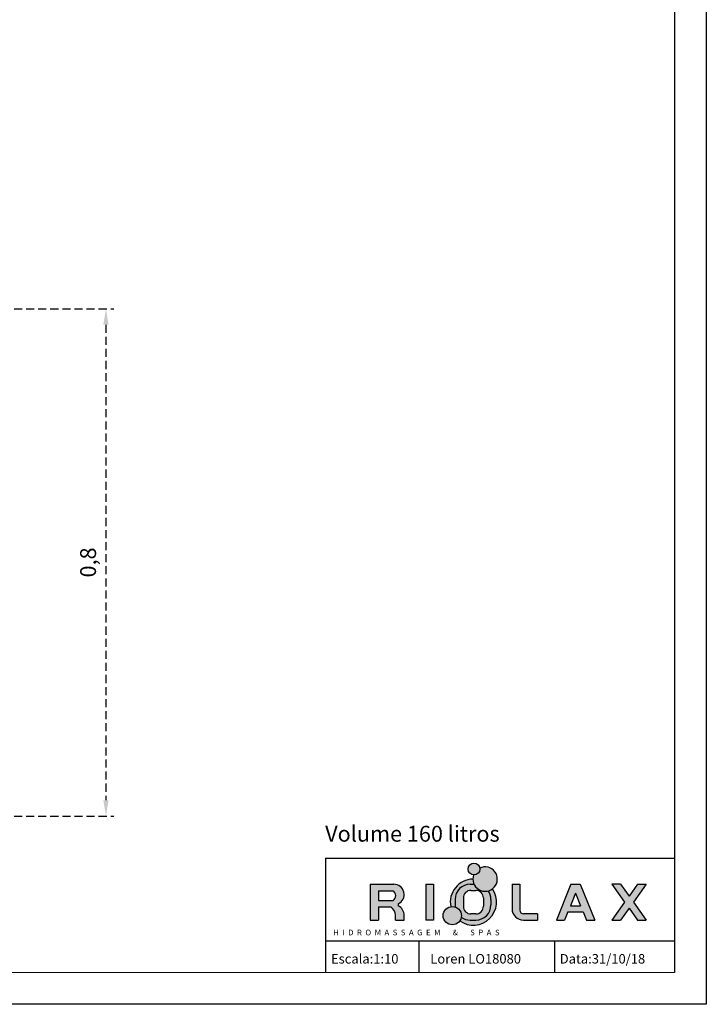
# Model space of a CAD drawing. Units: millimetres. Extents: x 353 to 672, y 6 to 386.
# Drawn here: x 563 to 672, y 6 to 162 of the extents above; entities that cross this region are included whole.
import ezdxf

# ---------------------------------------------------------------- set-up
doc = ezdxf.new("R2010")
doc.units = ezdxf.units.MM
doc.header["$LTSCALE"] = 0.1
doc.linetypes.add('DASHED', pattern=[19.05, 12.7, -6.35])
doc.layers.add('CONTOR05', color=4, linetype='Continuous')
doc.styles.add('ARIAL', font='arial.ttf')
doc.dimstyles.new('ISO-25', dxfattribs={"dimtxt": 2.5, "dimasz": 2.5, "dimexe": 1.25, "dimexo": 1, "dimgap": 1, "dimtad": 1, "dimlfac": 0.1, "dimtxsty": 'Standard', "dimcen": 2.5, "dimadec": 0, "dimazin": 0, "dimtfac": 1, "dimtmove": 0, "dimatfit": 3, "dimfxl": 1, "dimarcsym": 0})

# ---------------------------------------------------------------- blocks, each defined once
blk = doc.blocks.new('*D39')
at = {"color": 0, "linetype": 'DASHED', "lineweight": -2, "transparency": 16777216}
for p, q in [((562.39, 116.08), (578.13, 116.08)), ((576.88, 113.58), (576.88, 38.58)), ((562.39, 36.08), (578.13, 36.08))]:
    blk.add_line(p, q, dxfattribs=at)
at = {"color": 0, "linetype": 'DASHED', "transparency": 16777216}
for points in [[(576.46, 113.58), (577.29, 113.58), (576.88, 116.08)], [(576.46, 38.58), (577.29, 38.58), (576.88, 36.08)]]:
    blk.add_solid(points, dxfattribs=at)
at = {"layer": 'Defpoints', "color": 0, "linetype": 'DASHED', "transparency": 16777216}
for p in [(561.39, 116.08), (561.39, 36.08), (576.88, 36.08)]:
    blk.add_point(p, dxfattribs=at)
at = {"color": 0, "linetype": 'DASHED', "transparency": 16777216, "insert": (574.39, 76.08), "char_height": 2.5, "attachment_point": 5, "rotation": 90}
blk.add_mtext('0,8', dxfattribs=at)

msp = doc.modelspace()

# ---------------------------------------------------------------- hatches: boundary and pattern name
h = msp.add_hatch(color=256)
h.paths.add_polyline_path([(622.946, 22.229, 0.7991016), (622.244, 25.334), (618.547, 25.334), (618.547, 19.662), (619.817, 19.662), (619.817, 21.767), (621.766, 21.767, -0.2360242), (622.522, 20.416), (622.512, 19.662), (623.865, 19.662), (623.876, 20.416, 0.2928736), (622.946, 21.912)])
h.paths.add_polyline_path([(619.817, 22.775), (619.817, 24.279), (622.129, 24.279, -0.5604343), (622.129, 22.775)], flags=16)
h.paths.add_polyline_path([(628.496, 25.334), (627.317, 25.334), (627.317, 19.662), (628.496, 19.662)])
h.paths.add_polyline_path([(637.151, 24.279, -0.3670104), (634.896, 25.334), (634.311, 25.334, 0.4142136), (631.911, 22.934), (631.911, 22.062, 0.0343353), (631.934, 21.733, -0.3207239), (632.91, 20.368, -0.0417894), (632.89, 20.128, 0.1597654), (634.311, 19.662), (635.162, 19.662, 0.4142136), (637.562, 22.062), (637.562, 22.934, 0.1497545)])
h.paths.add_polyline_path([(634.412, 24.356), (635.183, 24.356, -0.4142136), (636.383, 23.156), (636.383, 21.84, -0.4142136), (635.183, 20.64), (634.412, 20.64, -0.4142136), (633.212, 21.84), (633.212, 23.156, -0.4142136)], flags=16)
h.paths.add_polyline_path([(635.824, 27.719, 1), (633.958, 27.719, 1)])
h.paths.add_polyline_path([(642.116, 25.334), (640.896, 25.334), (640.896, 21.462, 0.4142136), (642.696, 19.662), (644.921, 19.662), (644.921, 20.64), (642.716, 20.64, -0.4142136), (642.116, 21.24)])
h.paths.add_polyline_path([(651.636, 25.334), (650.159, 25.334), (647.877, 19.662), (649.18, 19.662), (649.704, 20.965), (652.091, 20.965), (652.616, 19.662), (653.919, 19.662)])
h.paths.add_polyline_path([(650.097, 21.94), (650.898, 23.931), (651.699, 21.94)], flags=16)
h.paths.add_polyline_path([(660.02, 22.498), (662.04, 25.334), (660.661, 25.334), (659.33, 23.466), (657.999, 25.334), (656.62, 25.334), (658.64, 22.498), (656.62, 19.662), (657.999, 19.662), (659.33, 21.53), (660.661, 19.662), (662.04, 19.662)])
h = msp.add_hatch(color=5)
h.set_gradient(color1=(0, 0, 255), one_color=1, tint=1, name='INVSPHERICAL')
h.paths.add_polyline_path([(635.812, 27.87, -0.0406314), (635.824, 27.719, -0.4319022), (634.835, 26.787, 5.0829226)])
h.paths.add_polyline_path([(632.91, 20.368, 1), (630.024, 20.368, 1)])
h = msp.add_hatch(color=5)
h.set_gradient(color1=(0, 0, 255), one_color=1, tint=1, name='INVSPHERICAL')
h.paths.add_polyline_path([(631.911, 22.934, -0.4142136), (634.311, 25.334), (634.896, 25.334, -0.108365), (634.721, 26.14, 0.4663635), (631.225, 21.79, -0.1250559), (631.934, 21.733, -0.0343353), (631.911, 22.062)])
h.paths.add_polyline_path([(637.784, 24.584, -0.0921105), (637.151, 24.279, -0.1497545), (637.562, 22.934), (637.562, 22.062, -0.4142136), (635.162, 19.662), (634.311, 19.662, -0.1597654), (632.89, 20.128, -0.1088321), (632.658, 19.552, 0.845968)])

# ---------------------------------------------------------------- linework, layer by layer
at = {"color": 0}
for p, q in [((618.547, 25.334), (622.244, 25.334)), ((618.547, 25.334), (618.547, 19.662)), ((627.317, 25.334), (627.317, 19.662)), ((627.317, 25.334), (628.496, 25.334)), ((628.496, 25.334), (628.496, 19.662)), ((634.311, 25.334), (634.896, 25.334)), ((640.896, 25.334), (642.116, 25.334)), ((640.896, 25.334), (640.896, 21.462)), ((642.116, 25.334), (642.116, 21.24)), ((650.159, 25.334), (647.877, 19.662)), ((650.159, 25.334), (651.636, 25.334)), ((651.636, 25.334), (653.919, 19.662)), ((657.999, 25.334), (656.62, 25.334)), ((656.62, 25.334), (658.64, 22.498)), ((657.999, 25.334), (659.33, 23.466)), ((660.661, 25.334), (659.33, 23.466)), ((662.04, 25.334), (660.02, 22.498)), ((660.661, 25.334), (662.04, 25.334)), ((619.817, 24.279), (619.817, 22.775)), ((619.817, 24.279), (622.129, 24.279)), ((634.412, 24.356), (635.183, 24.356)), ((650.898, 23.931), (650.097, 21.94)), ((650.898, 23.931), (651.699, 21.94)), ((619.817, 22.775), (622.129, 22.775)), ((619.817, 21.767), (619.817, 19.662)), ((619.817, 21.767), (621.766, 21.767)), ((622.946, 22.229), (622.946, 21.912)), ((631.911, 22.934), (631.911, 22.062)), ((633.212, 23.159), (633.212, 21.84)), ((636.383, 23.156), (636.383, 21.84)), ((637.562, 22.934), (637.562, 22.062)), ((650.097, 21.94), (651.699, 21.94)), ((658.64, 22.498), (656.62, 19.662)), ((660.02, 22.498), (662.04, 19.662)), ((622.512, 19.662), (622.522, 20.416)), ((623.865, 19.662), (623.876, 20.416)), ((635.183, 20.64), (634.412, 20.64)), ((644.921, 20.64), (642.716, 20.64)), ((644.921, 20.64), (644.921, 19.662)), ((649.704, 20.965), (649.18, 19.662)), ((649.704, 20.965), (652.091, 20.965)), ((652.091, 20.965), (652.616, 19.662)), ((659.33, 21.53), (657.999, 19.662)), ((659.33, 21.53), (660.661, 19.662)), ((618.547, 19.662), (619.817, 19.662)), ((622.512, 19.662), (623.865, 19.662)), ((628.496, 19.662), (627.317, 19.662)), ((634.311, 19.662), (635.162, 19.662)), ((642.696, 19.662), (644.921, 19.662)), ((647.877, 19.662), (649.18, 19.662)), ((652.616, 19.662), (653.919, 19.662)), ((656.62, 19.662), (657.999, 19.662)), ((660.661, 19.662), (662.04, 19.662))]:
    msp.add_line(p, q, dxfattribs=at)
msp.add_circle((634.891, 27.719), 0.933, dxfattribs=at)
at = {"color": 9}
msp.add_circle((631.467, 20.368), 1.443, dxfattribs=at)
for centre, radius, start, end in [((636.645, 26.135), 1.924, 160.19434, 115.67408), ((634.798, 22.499), 3.642, 91.20519, 191.2157), ((634.798, 22.499), 3.642, 234.00958, 34.93019)]:
    msp.add_arc(centre, radius, start, end, dxfattribs=at)
at = {"color": 0}
for centre, radius, start, end in [((622.244, 23.702), 1.632, 295.48637, 90), ((634.311, 22.934), 2.4, 90, 180), ((621.669, 23.527), 0.882, 301.46447, 58.53553), ((634.412, 23.156), 1.2, 90, 180), ((635.183, 23.156), 1.2, 0, 90), ((635.162, 22.934), 2.4, 0, 34.06804), ((620.793, 20.335), 1.732, 2.69165, 55.81224), ((622.244, 20.439), 1.632, 359.21797, 64.51363), ((634.311, 22.062), 2.4, 180, 187.86599), ((634.412, 21.84), 1.2, 180, 270), ((635.162, 22.062), 2.4, 270, 0), ((635.183, 21.84), 1.2, 270, 0), ((642.696, 21.462), 1.8, 180, 270), ((642.716, 21.24), 0.6, 180, 270), ((634.311, 22.062), 2.4, 233.69131, 270)]:
    msp.add_arc(centre, radius, start, end, dxfattribs=at)
at = {"layer": 'CONTOR05', "color": 7}
for p, q in [((611.508, 29.423), (611.508, 11.423)), ((611.508, 29.423), (666.508, 29.423)), ((611.508, 16.423), (666.508, 16.423)), ((626.215, 16.423), (626.215, 11.423)), ((647.606, 16.423), (647.606, 11.423))]:
    msp.add_line(p, q, dxfattribs=at)
for points in [[(671.508, 6.385), (352.508, 6.385), (352.508, 386.026), (671.508, 386.026)], [(666.508, 11.426), (357.508, 11.372), (357.508, 381.026), (666.508, 381.026)]]:
    msp.add_lwpolyline(points, close=True, dxfattribs=at)

# ---------------------------------------------------------------- texts
for s, p in [('Escala:1:10', (612.352, 12.813)), ('Loren LO18080', (628.006, 12.813)), ('Data:31/10/18', (648.405, 12.813))]:
    msp.add_text(s, height=1.5).set_placement(p)
at = {"color": 0, "insert": (612.692, 18.162), "char_height": 0.9, "attachment_point": 1}
msp.add_mtext('H  I  D  R  O  M  A  S  S  A  G  E  M       &       S  P  A  S', dxfattribs=at)
at = {"layer": 'CONTOR05', "color": 7, "style": 'ARIAL'}
msp.add_text('Volume 160 litros', height=2.5, dxfattribs=at).set_placement((611.435, 32.041))

# ---------------------------------------------------------------- dimensions: what is measured, and where the dimension line sits
at = {"linetype": 'DASHED'}
dim = msp.add_linear_dim(base=(576.878, 36.077), p1=(561.394, 116.077), p2=(561.394, 36.077), angle=90, dimstyle='ISO-25', override={"dimlfac": 0.01, "dimarcsym": 1}, dxfattribs=at)
dim.commit()
dim.dimension.update_dxf_attribs({"geometry": '*D39', "text_midpoint": (574.39, 76.077)})

doc.saveas('drawing.dxf')
